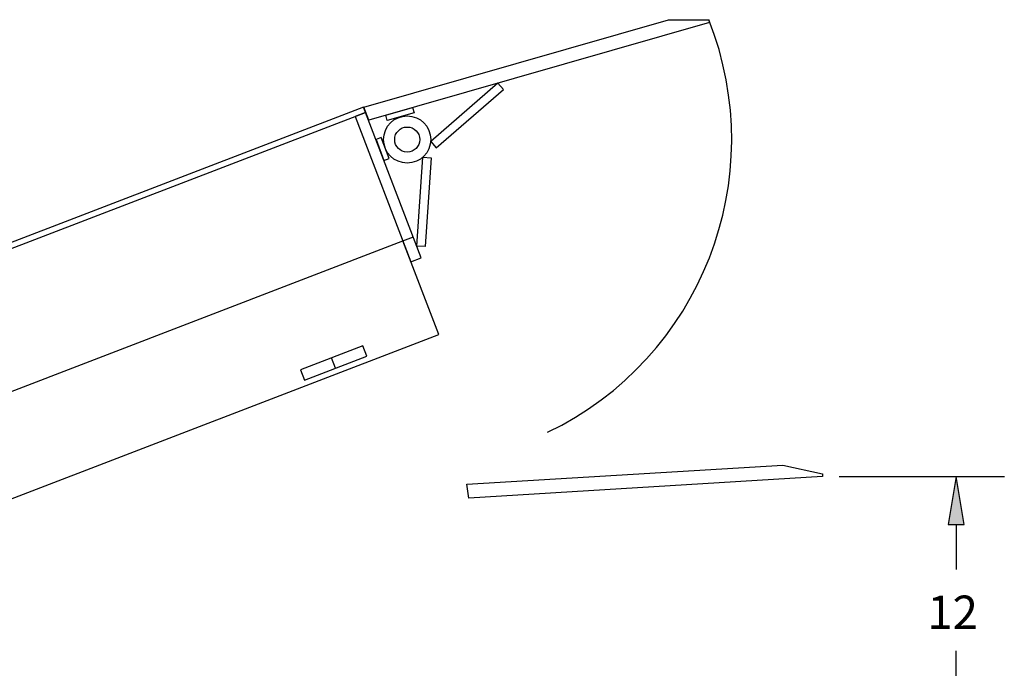
# Model space of a CAD drawing. Units: inches. Extents: x 0.3 to 16.7, y 0.4 to 10.6.
# Drawn here: x 4.8 to 6.4, y 3.6 to 4.6 of the extents above; entities that cross this region are included whole.
import ezdxf

# ---------------------------------------------------------------- set-up
doc = ezdxf.new("R2010")
doc.units = ezdxf.units.IN
doc.header["$MEASUREMENT"] = 0
doc.layers.add('SLD-0', color=179, linetype='Continuous')
doc.layers.add('T', color=1, linetype='Continuous')
doc.styles.add('SLDTEXTSTYLE9', font='TXT')

msp = doc.modelspace()

# ---------------------------------------------------------------- hatches: boundary and pattern name
at = {"layer": 'T'}
msp.add_hatch(color=179, dxfattribs=at).paths.add_polyline_path([(6.2928, 3.8658), (6.28, 3.7886), (6.3057, 3.7886)], flags=0)

# ---------------------------------------------------------------- linework, layer by layer
at = {"layer": 'SLD-0'}
for p, q in [((5.3405, 4.4588), (3.9818, 3.9372)), ((3.985, 3.9289), (5.3437, 4.4504)), ((5.3437, 4.4504), (5.3405, 4.4588)), ((4.0618, 3.7288), (5.4038, 4.244)), ((5.4614, 4.0939), (5.4038, 4.244)), ((4.1194, 3.5788), (5.4614, 4.0939))]:
    msp.add_line(p, q, dxfattribs=at)
at = {"layer": 'T', "color": 179, "linetype": 'Continuous'}
for p, q in [((5.341, 4.4588), (5.8302, 4.5991)), ((5.8964, 4.5948), (5.349, 4.4379)), ((5.8302, 4.5991), (5.8952, 4.5991)), ((5.8952, 4.5991), (5.8964, 4.5948)), ((5.5564, 4.4973), (5.4485, 4.4037)), ((5.5651, 4.4872), (5.5564, 4.4973)), ((5.4572, 4.3936), (5.5651, 4.4872)), ((5.3437, 4.4504), (5.327, 4.444)), ((5.349, 4.4379), (5.341, 4.4588)), ((5.4333, 4.217), (5.3437, 4.4504)), ((5.3763, 4.4457), (5.4192, 4.458)), ((5.3787, 4.4371), (5.3763, 4.4457)), ((5.4216, 4.4494), (5.3787, 4.4371)), ((5.4192, 4.458), (5.4216, 4.4494)), ((5.327, 4.444), (5.4166, 4.2106)), ((5.3688, 4.4099), (5.3605, 4.4067)), ((5.3605, 4.4067), (5.3733, 4.3733)), ((5.3816, 4.3765), (5.3688, 4.4099)), ((5.4485, 4.4037), (5.4572, 4.3936)), ((5.3733, 4.3733), (5.3816, 4.3765)), ((5.426, 4.2359), (5.4359, 4.3784)), ((5.4359, 4.3784), (5.4492, 4.3775)), ((5.4492, 4.3775), (5.4394, 4.235)), ((5.4038, 4.244), (5.4205, 4.2504)), ((5.4394, 4.235), (5.426, 4.2359)), ((5.4166, 4.2106), (5.4333, 4.217)), ((5.3393, 4.0757), (5.2392, 4.0373)), ((5.3457, 4.0591), (5.3393, 4.0757)), ((5.2456, 4.0207), (5.3457, 4.0591)), ((5.2952, 4.0397), (5.2888, 4.0563)), ((5.2392, 4.0373), (5.2456, 4.0207)), ((5.5062, 3.8535), (6.0142, 3.8843)), ((6.0142, 3.8843), (6.0777, 3.8702)), ((6.0779, 3.8658), (5.5095, 3.8313)), ((6.0777, 3.8702), (6.0779, 3.8658)), ((6.1047, 3.8658), (6.37, 3.8658)), ((5.5095, 3.8313), (5.5062, 3.8535)), ((6.2928, 3.7886), (6.2928, 3.7166)), ((6.2928, 3.5139), (6.2928, 3.5859))]:
    msp.add_line(p, q, dxfattribs=at)
at = {"layer": 'T'}
for p, q in [((6.2928, 3.8658), (6.28, 3.7886)), ((6.3057, 3.7886), (6.2928, 3.8658)), ((6.28, 3.7886), (6.3057, 3.7886))]:
    msp.add_line(p, q, dxfattribs=at)
at = {"layer": 'T', "color": 179, "linetype": 'Continuous'}
for radius in [0.0379, 0.0379, 0.0201, 0.0201]:
    msp.add_circle((5.4106, 4.4068), radius, dxfattribs=at)
msp.add_arc((5.4106, 4.4068), 0.5213, 295.6515, 21.6515, dxfattribs=at)

# ---------------------------------------------------------------- texts
at = {"layer": 'T', "color": 179, "insert": (6.2464, 3.6748), "char_height": 0.05357, "attachment_point": 1, "style": 'SLDTEXTSTYLE9'}
msp.add_mtext('12', dxfattribs=at)

doc.saveas('drawing.dxf')
